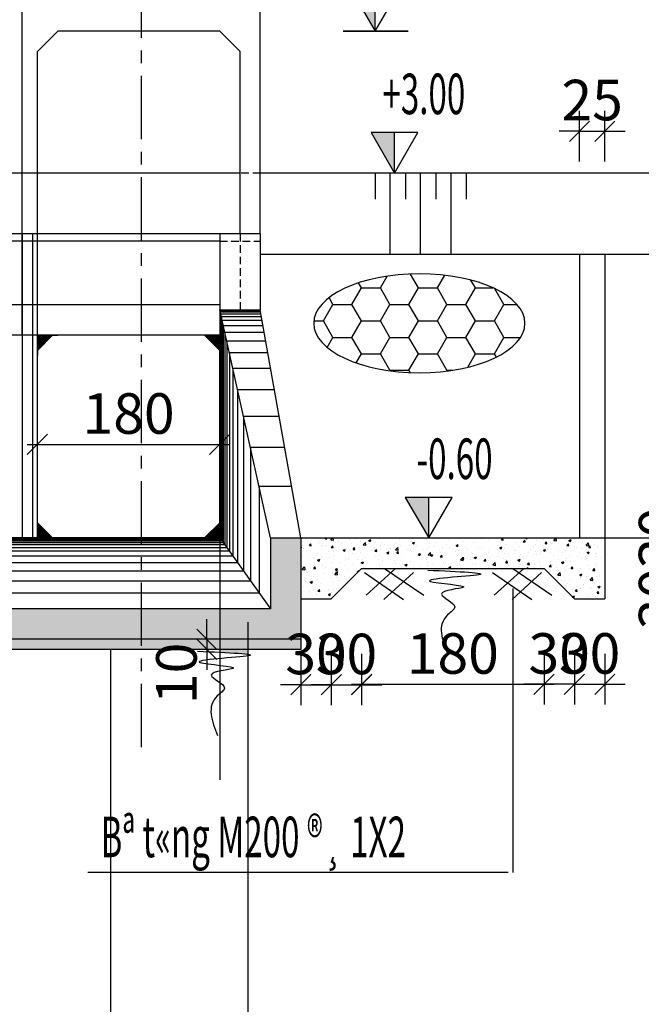
# Model space of a CAD drawing. Units: inches. Extents: x -2722 to 4442, y -3392 to -1072.
# Drawn here: x 1060 to 1121, y -1219 to -1122 of the extents above; entities that cross this region are included whole.
import ezdxf

# ---------------------------------------------------------------- set-up
doc = ezdxf.new("R2010")
doc.units = ezdxf.units.IN
doc.header["$MEASUREMENT"] = 0
for name, pattern in [('CENTER', [2, 1.25, -0.25, 0.25, -0.25]), ('DASHDOT', [1, 0.5, -0.25, 0, -0.25]), ('HIDDEN', [0.375, 0.25, -0.125])]:
    doc.linetypes.add(name, pattern=pattern)
for name, color, linetype in [('4_GHICHU', 2, 'Continuous'), ('cd', 3, 'Continuous'), ('Dam1', 1, 'Continuous'), ('HATCH', 8, 'Continuous'), ('So mc dai', 8, 'Continuous'), ('Truc', 9, 'DASHDOT'), ('VATLIEU', 8, 'Continuous')]:
    doc.layers.add(name, color=color, linetype=linetype)
doc.styles.add('t20t', font='vn-abc.shx', dxfattribs={"width": 0.75, "height": 2, "bigfont": 'vn1.shx'})
doc.styles.add('VNARIAL', font='vntime.shx', dxfattribs={"width": 0.6, "height": 2.5})
doc.styles.add('VNTIME', font='vntime.shx', dxfattribs={"width": 0.6})
doc.dimstyles.new('200', dxfattribs={"dimtxt": 4, "dimasz": 2, "dimexe": 2, "dimexo": 1, "dimgap": 1, "dimtad": 1, "dimdec": 0, "dimlfac": 10, "dimzin": 0, "dimdsep": 46, "dimtxsty": 'VNTIME', "dimblk1": 'OBLIQUE', "dimblk2": 'OBLIQUE', "dimsah": 1, "dimcen": 2, "dimdle": 1, "dimclrd": 8, "dimclre": 8, "dimclrt": 6, "dimadec": 0, "dimazin": 0, "dimtfac": 0.06, "dimtdec": 0, "dimtix": 1, "dimtmove": 2, "dimatfit": 3, "dimldrblk": 'OBLIQUE', "dimfxl": 3, "dimfxlon": 1, "dimtolj": 1, "dimtzin": 0, "dimarcsym": 0})
pattern_1 = [(50, (-3020.8424, -4975.712), (2.15178055, -0.1882564), [0.225, -2.475]), (355, (-3020.8424, -4975.712), (-0.416254, 2.2565764), [0.18, -1.98]), (100.4514, (-3020.663, -4975.7277), (1.73552815, 2.0683186), [0.1912206, -2.1034263]), (46.1842, (-3020.8424, -4975.112), (3.2017231, -0.496557), [0.3375, -3.7125]), (96.6356, (-3020.5755, -4975.1534), (2.8039881, 2.9223536), [0.2868309, -3.155139]), (351.1842, (-3020.8424, -4975.112), (2.8039858, 2.9223558), [0.27, -2.97]), (21, (-3020.5424, -4975.262), (1.79072116, -1.20785667), [0.225, -2.475]), (326, (-3020.5424, -4975.262), (0.729946, 2.1754501), [0.18, -1.98]), (71.4514, (-3020.3931, -4975.3627), (2.5206679, 0.9675915), [0.1912206, -2.1034263]), (37.5, (-3020.84236, -4975.712), (0.03647957, 0.99868156), [0, -1.956, 0, -2.01, 0, -1.9875]), (7.5, (-3020.8424, -4975.712), (0.78920861, 1.18323514), [0, -1.146, 0, -1.911, 0, -0.7575]), (327.5, (-3021.51136, -4975.712), (1.60146731, -0.06766462), [0, -0.75, 0, -2.34, 0, -3.105]), (317.5, (-3021.8114, -4975.712), (1.7495585, 0.30031495), [0, -0.975, 0, -1.554, 0, -2.205])]

# ---------------------------------------------------------------- blocks, each defined once
blk = doc.blocks.new('_OBLIQUE')
at = {"color": 0, "linetype": 'ByBlock', "ltscale": 2}
blk.add_line((-0.5, -0.5), (0.5, 0.5), dxfattribs=at)
blk = doc.blocks.new('*D9')
at = {"color": 8, "lineweight": -2}
for p, q in [((1126.242, -1180.216), (1126.242, -1175.216)), ((1123.242, -1176.216), (1128.242, -1176.216)), ((1123.242, -1179.216), (1128.242, -1179.216))]:
    blk.add_line(p, q, dxfattribs=at)
at = {"layer": 'DEFPOINTS', "color": 0}
for p in [(1111.887, -1176.216), (1126.242, -1176.216), (1114.887, -1179.216)]:
    blk.add_point(p, dxfattribs=at)
at = {"color": 8, "lineweight": -2, "xscale": 2, "yscale": 2, "zscale": 2}
for p, rotation in [((1126.242, -1176.216), 90), ((1126.242, -1179.216), 270)]:
    blk.add_blockref('_OBLIQUE', p, dxfattribs=dict(at, rotation=rotation))
at = {"color": 6, "insert": (1123.242, -1179.216), "char_height": 4, "attachment_point": 5, "rotation": 90, "style": 'VNTIME'}
blk.add_mtext('\\A1;30', dxfattribs=at)
blk = doc.blocks.new('*D37')
at = {"color": 8, "lineweight": -2}
for p, q in [((1078.605, -1183.216), (1078.605, -1181.216)), ((1081.605, -1183.216), (1076.605, -1183.216)), ((1078.605, -1183.216), (1078.605, -1184.216)), ((1081.605, -1184.216), (1076.605, -1184.216)), ((1078.605, -1184.216), (1078.605, -1186.216))]:
    blk.add_line(p, q, dxfattribs=at)
at = {"layer": 'DEFPOINTS', "color": 0}
for p in [(1082.678, -1183.216), (1078.605, -1184.216), (1082.678, -1184.216)]:
    blk.add_point(p, dxfattribs=at)
at = {"color": 8, "lineweight": -2, "xscale": 2, "yscale": 2, "zscale": 2}
for p, rotation in [((1078.605, -1183.216), 270), ((1078.605, -1184.216), 90)]:
    blk.add_blockref('_OBLIQUE', p, dxfattribs=dict(at, rotation=rotation))
at = {"color": 6, "insert": (1075.605, -1186.577), "char_height": 4, "attachment_point": 5, "rotation": 90, "style": 'VNTIME'}
blk.add_mtext('\\A1;10', dxfattribs=at)
blk = doc.blocks.new('*D229')
at = {"layer": 'DEFPOINTS', "color": 0}
for p in [(1117.887, -1133.085), (1115.387, -1145.216), (1117.887, -1145.216)]:
    blk.add_point(p, dxfattribs=at)
at = {"layer": 'HATCH', "color": 8, "lineweight": -2}
for p, q in [((1115.387, -1136.085), (1115.387, -1131.085)), ((1117.887, -1136.085), (1117.887, -1131.085)), ((1115.387, -1133.085), (1113.387, -1133.085)), ((1115.387, -1133.085), (1117.887, -1133.085)), ((1117.887, -1133.085), (1119.887, -1133.085))]:
    blk.add_line(p, q, dxfattribs=at)
at = {"layer": 'HATCH', "color": 8, "lineweight": -2, "xscale": 2, "yscale": 2, "zscale": 2}
blk.add_blockref('_OBLIQUE', (1115.387, -1133.085), dxfattribs=at)
at = {"layer": 'HATCH', "color": 8, "lineweight": -2, "xscale": 2, "yscale": 2, "zscale": 2, "rotation": 180}
blk.add_blockref('_OBLIQUE', (1117.887, -1133.085), dxfattribs=at)
at = {"layer": 'HATCH', "color": 6, "insert": (1116.637, -1130.007), "char_height": 4, "attachment_point": 5, "style": 'VNTIME'}
blk.add_mtext('\\A1;25', dxfattribs=at)
blk = doc.blocks.new('*D231')
at = {"layer": 'DEFPOINTS', "color": 0}
for p in [(1117.887, -1173.216), (1111.887, -1176.216), (1126.242, -1176.216)]:
    blk.add_point(p, dxfattribs=at)
at = {"layer": 'HATCH', "color": 8, "lineweight": -2}
for p, q in [((1126.242, -1173.216), (1126.242, -1171.216)), ((1123.242, -1173.216), (1128.242, -1173.216)), ((1126.242, -1173.216), (1126.242, -1176.216)), ((1123.242, -1176.216), (1128.242, -1176.216)), ((1126.242, -1176.216), (1126.242, -1178.216))]:
    blk.add_line(p, q, dxfattribs=at)
at = {"layer": 'HATCH', "color": 8, "lineweight": -2, "xscale": 2, "yscale": 2, "zscale": 2}
for p, rotation in [((1126.242, -1173.216), 270), ((1126.242, -1176.216), 90)]:
    blk.add_blockref('_OBLIQUE', p, dxfattribs=dict(at, rotation=rotation))
at = {"layer": 'HATCH', "color": 6, "insert": (1123.242, -1173.216), "char_height": 4, "attachment_point": 5, "rotation": 90, "style": 'VNTIME'}
blk.add_mtext('\\A1;30', dxfattribs=at)
blk = doc.blocks.new('*D564')
at = {"color": 8, "lineweight": -2}
for p, q in [((1014.887, -1227.709), (1014.887, -1232.709)), ((1084.887, -1227.709), (1084.887, -1232.709)), ((1013.887, -1230.709), (1085.887, -1230.709))]:
    blk.add_line(p, q, dxfattribs=at)
at = {"layer": 'DEFPOINTS', "color": 0}
for p in [(1014.887, -1180.216), (1084.887, -1180.216), (1084.887, -1230.709)]:
    blk.add_point(p, dxfattribs=at)
at = {"color": 8, "lineweight": -2, "xscale": 2, "yscale": 2, "zscale": 2, "rotation": 180}
blk.add_blockref('_OBLIQUE', (1014.887, -1230.709), dxfattribs=at)
at = {"color": 8, "lineweight": -2, "xscale": 2, "yscale": 2, "zscale": 2}
blk.add_blockref('_OBLIQUE', (1084.887, -1230.709), dxfattribs=at)
at = {"color": 6, "insert": (1049.887, -1227.667), "char_height": 4, "attachment_point": 5, "style": 'VNTIME'}
blk.add_mtext('\\A1;700', dxfattribs=at)
blk = doc.blocks.new('*D565')
at = {"color": 8, "lineweight": -2}
for p, q in [((1084.887, -1227.775), (1084.887, -1232.775)), ((1087.887, -1227.775), (1087.887, -1232.775)), ((1084.887, -1230.775), (1082.887, -1230.775)), ((1084.887, -1230.775), (1087.887, -1230.775)), ((1087.887, -1230.775), (1089.887, -1230.775))]:
    blk.add_line(p, q, dxfattribs=at)
at = {"layer": 'DEFPOINTS', "color": 0}
for p in [(1084.887, -1173.216), (1087.887, -1173.216), (1087.887, -1230.775)]:
    blk.add_point(p, dxfattribs=at)
at = {"color": 8, "lineweight": -2, "xscale": 2, "yscale": 2, "zscale": 2}
blk.add_blockref('_OBLIQUE', (1084.887, -1230.775), dxfattribs=at)
at = {"color": 8, "lineweight": -2, "xscale": 2, "yscale": 2, "zscale": 2, "rotation": 180}
blk.add_blockref('_OBLIQUE', (1087.887, -1230.775), dxfattribs=at)
at = {"color": 6, "insert": (1086.387, -1227.733), "char_height": 4, "attachment_point": 5, "style": 'VNTIME'}
blk.add_mtext('\\A1;30', dxfattribs=at)
blk = doc.blocks.new('*D566')
at = {"color": 8, "lineweight": -2}
for p, q in [((1087.887, -1227.718), (1087.887, -1232.718)), ((1117.887, -1227.718), (1117.887, -1232.718)), ((1086.887, -1230.718), (1118.887, -1230.718))]:
    blk.add_line(p, q, dxfattribs=at)
at = {"layer": 'DEFPOINTS', "color": 0}
for p in [(1087.887, -1173.216), (1117.887, -1173.216), (1117.887, -1230.718)]:
    blk.add_point(p, dxfattribs=at)
at = {"color": 8, "lineweight": -2, "xscale": 2, "yscale": 2, "zscale": 2, "rotation": 180}
blk.add_blockref('_OBLIQUE', (1087.887, -1230.718), dxfattribs=at)
at = {"color": 8, "lineweight": -2, "xscale": 2, "yscale": 2, "zscale": 2}
blk.add_blockref('_OBLIQUE', (1117.887, -1230.718), dxfattribs=at)
at = {"color": 6, "insert": (1102.887, -1227.676), "char_height": 4, "attachment_point": 5, "style": 'VNTIME'}
blk.add_mtext('\\A1;300', dxfattribs=at)
blk = doc.blocks.new('*D567')
at = {"color": 8, "lineweight": -2}
for p, q in [((1087.887, -1184.706), (1087.887, -1189.706)), ((1090.887, -1184.706), (1090.887, -1189.706)), ((1087.887, -1187.706), (1085.887, -1187.706)), ((1087.887, -1187.706), (1090.887, -1187.706)), ((1090.887, -1187.706), (1092.887, -1187.706))]:
    blk.add_line(p, q, dxfattribs=at)
at = {"layer": 'DEFPOINTS', "color": 0}
for p in [(1087.887, -1179.216), (1090.887, -1179.216), (1090.887, -1187.706)]:
    blk.add_point(p, dxfattribs=at)
at = {"color": 8, "lineweight": -2, "xscale": 2, "yscale": 2, "zscale": 2}
blk.add_blockref('_OBLIQUE', (1087.887, -1187.706), dxfattribs=at)
at = {"color": 8, "lineweight": -2, "xscale": 2, "yscale": 2, "zscale": 2, "rotation": 180}
blk.add_blockref('_OBLIQUE', (1090.887, -1187.706), dxfattribs=at)
at = {"color": 6, "insert": (1089.387, -1184.664), "char_height": 4, "attachment_point": 5, "style": 'VNTIME'}
blk.add_mtext('\\A1;30', dxfattribs=at)
blk = doc.blocks.new('*D568')
at = {"color": 8, "lineweight": -2}
for p, q in [((1090.887, -1184.706), (1090.887, -1189.706)), ((1093.887, -1184.706), (1093.887, -1189.706)), ((1090.887, -1187.706), (1088.887, -1187.706)), ((1090.887, -1187.706), (1093.887, -1187.706)), ((1093.887, -1187.706), (1095.887, -1187.706))]:
    blk.add_line(p, q, dxfattribs=at)
at = {"layer": 'DEFPOINTS', "color": 0}
for p in [(1093.887, -1176.216), (1090.887, -1179.216), (1093.887, -1187.706)]:
    blk.add_point(p, dxfattribs=at)
at = {"color": 8, "lineweight": -2, "xscale": 2, "yscale": 2, "zscale": 2}
blk.add_blockref('_OBLIQUE', (1090.887, -1187.706), dxfattribs=at)
at = {"color": 8, "lineweight": -2, "xscale": 2, "yscale": 2, "zscale": 2, "rotation": 180}
blk.add_blockref('_OBLIQUE', (1093.887, -1187.706), dxfattribs=at)
at = {"color": 6, "insert": (1092.387, -1184.664), "char_height": 4, "attachment_point": 5, "style": 'VNTIME'}
blk.add_mtext('\\A1;30', dxfattribs=at)
blk = doc.blocks.new('*D569')
at = {"color": 8, "lineweight": -2}
for p, q in [((1093.887, -1184.656), (1093.887, -1189.656)), ((1111.887, -1184.656), (1111.887, -1189.656)), ((1092.887, -1187.656), (1112.887, -1187.656))]:
    blk.add_line(p, q, dxfattribs=at)
at = {"layer": 'DEFPOINTS', "color": 0}
for p in [(1093.887, -1176.216), (1111.887, -1176.216), (1111.887, -1187.656)]:
    blk.add_point(p, dxfattribs=at)
at = {"color": 8, "lineweight": -2, "xscale": 2, "yscale": 2, "zscale": 2, "rotation": 180}
blk.add_blockref('_OBLIQUE', (1093.887, -1187.656), dxfattribs=at)
at = {"color": 8, "lineweight": -2, "xscale": 2, "yscale": 2, "zscale": 2}
blk.add_blockref('_OBLIQUE', (1111.887, -1187.656), dxfattribs=at)
at = {"color": 6, "insert": (1102.887, -1184.614), "char_height": 4, "attachment_point": 5, "style": 'VNTIME'}
blk.add_mtext('\\A1;180', dxfattribs=at)
blk = doc.blocks.new('*D570')
at = {"color": 8, "lineweight": -2}
for p, q in [((1111.887, -1184.656), (1111.887, -1189.656)), ((1114.887, -1184.656), (1114.887, -1189.656)), ((1111.887, -1187.656), (1109.887, -1187.656)), ((1114.887, -1187.656), (1111.887, -1187.656)), ((1114.887, -1187.656), (1116.887, -1187.656))]:
    blk.add_line(p, q, dxfattribs=at)
at = {"layer": 'DEFPOINTS', "color": 0}
for p in [(1111.887, -1176.216), (1114.887, -1179.216), (1111.887, -1187.656)]:
    blk.add_point(p, dxfattribs=at)
at = {"color": 8, "lineweight": -2, "xscale": 2, "yscale": 2, "zscale": 2}
blk.add_blockref('_OBLIQUE', (1111.887, -1187.656), dxfattribs=at)
at = {"color": 8, "lineweight": -2, "xscale": 2, "yscale": 2, "zscale": 2, "rotation": 180}
blk.add_blockref('_OBLIQUE', (1114.887, -1187.656), dxfattribs=at)
at = {"color": 6, "insert": (1113.387, -1184.614), "char_height": 4, "attachment_point": 5, "style": 'VNTIME'}
blk.add_mtext('\\A1;30', dxfattribs=at)
blk = doc.blocks.new('*D571')
at = {"color": 8, "lineweight": -2}
for p, q in [((1114.887, -1184.656), (1114.887, -1189.656)), ((1117.887, -1184.656), (1117.887, -1189.656)), ((1114.887, -1187.656), (1112.887, -1187.656)), ((1114.887, -1187.656), (1117.887, -1187.656)), ((1117.887, -1187.656), (1119.887, -1187.656))]:
    blk.add_line(p, q, dxfattribs=at)
at = {"layer": 'DEFPOINTS', "color": 0}
for p in [(1114.887, -1179.216), (1117.887, -1179.216), (1117.887, -1187.656)]:
    blk.add_point(p, dxfattribs=at)
at = {"color": 8, "lineweight": -2, "xscale": 2, "yscale": 2, "zscale": 2}
blk.add_blockref('_OBLIQUE', (1114.887, -1187.656), dxfattribs=at)
at = {"color": 8, "lineweight": -2, "xscale": 2, "yscale": 2, "zscale": 2, "rotation": 180}
blk.add_blockref('_OBLIQUE', (1117.887, -1187.656), dxfattribs=at)
at = {"color": 6, "insert": (1116.387, -1184.614), "char_height": 4, "attachment_point": 5, "style": 'VNTIME'}
blk.add_mtext('\\A1;30', dxfattribs=at)
blk = doc.blocks.new('*D575')
at = {"layer": 'DEFPOINTS', "color": 0}
for p in [(1061.887, -1164.153), (1079.887, -1163.98), (1079.887, -1164.153)]:
    blk.add_point(p, dxfattribs=at)
at = {"layer": 'HATCH', "color": 8, "lineweight": -2}
for p, q in [((1061.887, -1163.98), (1061.887, -1161.98)), ((1079.887, -1163.98), (1079.887, -1161.98)), ((1060.887, -1163.98), (1080.887, -1163.98))]:
    blk.add_line(p, q, dxfattribs=at)
at = {"layer": 'HATCH', "color": 8, "lineweight": -2, "xscale": 2, "yscale": 2, "zscale": 2, "rotation": 180}
blk.add_blockref('_OBLIQUE', (1061.887, -1163.98), dxfattribs=at)
at = {"layer": 'HATCH', "color": 8, "lineweight": -2, "xscale": 2, "yscale": 2, "zscale": 2}
blk.add_blockref('_OBLIQUE', (1079.887, -1163.98), dxfattribs=at)
at = {"layer": 'HATCH', "color": 6, "insert": (1070.887, -1160.938), "char_height": 4, "attachment_point": 5, "style": 'VNTIME'}
blk.add_mtext('\\A1;180', dxfattribs=at)
blk = doc.blocks.new('*D608')
at = {"color": 8, "lineweight": -2}
for p, q in [((1129.309, -1335.109), (1129.309, -1340.109)), ((1067.309, -1341.109), (1067.309, -1336.109)), ((1066.309, -1338.109), (1130.309, -1338.109))]:
    blk.add_line(p, q, dxfattribs=at)
at = {"layer": 'DEFPOINTS', "color": 0}
for p in [(1129.309, -1171.113), (1129.309, -1338.109), (1067.309, -1344.47)]:
    blk.add_point(p, dxfattribs=at)
at = {"color": 8, "lineweight": -2, "xscale": 2, "yscale": 2, "zscale": 2, "rotation": 180}
blk.add_blockref('_OBLIQUE', (1067.309, -1338.109), dxfattribs=at)
at = {"color": 8, "lineweight": -2, "xscale": 2, "yscale": 2, "zscale": 2}
blk.add_blockref('_OBLIQUE', (1129.309, -1338.109), dxfattribs=at)
at = {"color": 6, "insert": (1098.309, -1335.109), "char_height": 4, "attachment_point": 5, "style": 'VNTIME'}
blk.add_mtext('\\A1;310', dxfattribs=at)

msp = doc.modelspace()

# ---------------------------------------------------------------- hatches: boundary and pattern name
for points in [[(1095.227, -1123.216), (1095.227, -1119.216), (1092.918, -1119.216)], [(1097.128, -1137.216), (1097.128, -1133.216), (1094.818, -1133.216)], [(1100.503, -1173.216), (1100.503, -1169.216), (1098.194, -1169.216)]]:
    msp.add_hatch(color=3).paths.add_polyline_path(points)
h = msp.add_hatch()
h.set_pattern_fill('HONEY', color=8, scale=15, style=0)
h.set_pattern_definition([(0, (705.7433, 403.7997), (2.8125, 1.6237976), [1.875, -3.75]), (120, (705.7433, 403.7997), (-2.8125, 1.6237976), [1.875, -3.75]), (60, (705.7433, 403.7997), (6e-09, 3.2475953), [-3.75, 1.875])])
edge = h.paths.add_edge_path()
edge.add_ellipse((1099.582, -1152.035), major_axis=(-10.42, 0), ratio=0.46848, start_angle=0, end_angle=360, ccw=False)
at = {"layer": 'HATCH'}
h = msp.add_hatch(dxfattribs=at)
h.set_pattern_fill('ANSI31', color=256, scale=0.2, style=0)
h.set_pattern_definition([(45, (-3020.842355, -4975.71203), (-0.01767766953, 0.01767766953), [])])
h.paths.add_polyline_path([(1021.387, -1153.216), (1019.887, -1153.216), (1019.887, -1154.716)])
h.paths.add_polyline_path([(1037.887, -1153.216), (1036.387, -1153.216), (1037.887, -1154.716)])
h.paths.add_polyline_path([(1019.887, -1171.716), (1019.887, -1173.216), (1021.387, -1173.216)])
h.paths.add_polyline_path([(1037.887, -1171.716), (1036.387, -1173.216), (1037.887, -1173.216)])
h.paths.add_polyline_path([(1042.387, -1153.216), (1040.887, -1153.216), (1040.887, -1154.716)])
h.paths.add_polyline_path([(1040.887, -1171.716), (1040.887, -1173.216), (1042.387, -1173.216)])
h.paths.add_polyline_path([(1058.887, -1171.716), (1057.387, -1173.216), (1058.887, -1173.216)])
h.paths.add_polyline_path([(1058.887, -1153.216), (1057.387, -1153.216), (1058.887, -1154.716)])
h.paths.add_polyline_path([(1063.387, -1153.216), (1061.887, -1153.216), (1061.887, -1154.716)])
h.paths.add_polyline_path([(1061.887, -1171.716), (1061.887, -1173.216), (1063.387, -1173.216)])
h.paths.add_polyline_path([(1079.887, -1153.216), (1078.387, -1153.216), (1079.887, -1154.716)])
h.paths.add_polyline_path([(1079.887, -1171.716), (1078.387, -1173.216), (1079.887, -1173.216)])
at = {"layer": 'VATLIEU'}
h = msp.add_hatch(dxfattribs=at)
h.set_pattern_fill('AR-CONC', color=256, scale=0.3, style=0)
h.set_pattern_definition(pattern_1)
h.paths.add_polyline_path([(1079.887, -1180.216), (1049.887, -1180.216), (1049.887, -1183.216), (1079.887, -1183.216)])
edge = h.paths.add_edge_path()
edge.add_line((1087.887, -1173.216), (1084.887, -1173.216))
edge.add_line((1084.887, -1173.216), (1084.887, -1180.216))
edge.add_line((1084.887, -1180.216), (1079.887, -1180.216))
edge.add_line((1079.887, -1180.216), (1079.887, -1184.492))
edge.add_spline(control_points=[(1079.887, -1184.492), (1081.164, -1184.554), (1082.227, -1184.62), (1082.678, -1184.693)], knot_values=[1.257268, 1.257268, 1.257268, 1.257268, 3.588208, 3.588208, 3.588208, 3.588208], degree=3, periodic=0)
edge.add_line((1082.678, -1184.693), (1082.678, -1183.216))
edge.add_line((1082.678, -1183.216), (1087.887, -1183.216))
edge.add_line((1087.887, -1183.216), (1087.887, -1173.216))
h.paths.add_polyline_path([(1049.887, -1180.216), (1014.887, -1180.216), (1014.887, -1173.216), (1011.887, -1173.216), (1011.887, -1183.216), (1049.887, -1183.216)])
h = msp.add_hatch(dxfattribs=at)
h.set_pattern_fill('AR-CONC', color=256, scale=0.3, style=0)
h.set_pattern_definition([(50, (-2295.6707, -3737.4345), (2.15178055, -0.1882564), [0.225, -2.475]), (355, (-2295.6707, -3737.4345), (-0.416254, 2.2565764), [0.18, -1.98]), (100.4514, (-2295.4914, -3737.4502), (1.7355281, 2.0683186), [0.1912206, -2.1034263]), (46.1842, (-2295.6707, -3736.8345), (3.2017231, -0.496557), [0.3375, -3.7125]), (96.6356, (-2295.404, -3736.876), (2.8039881, 2.9223536), [0.2868309, -3.155139]), (351.1842, (-2295.6707, -3736.8345), (2.8039858, 2.9223558), [0.27, -2.97]), (21, (-2295.3707, -3736.9845), (1.79072116, -1.2078567), [0.225, -2.475]), (326, (-2295.3707, -3736.9845), (0.729946, 2.1754501), [0.18, -1.98]), (71.4514, (-2295.2215, -3737.0852), (2.5206679, 0.9675915), [0.1912206, -2.1034263]), (37.5, (-2295.6707, -3737.4345), (0.03647957, 0.99868156), [0, -1.956, 0, -2.01, 0, -1.9875]), (7.5, (-2295.6707, -3737.4345), (0.7892086, 1.18323514), [0, -1.146, 0, -1.911, 0, -0.7575]), (327.5, (-2296.3397, -3737.4345), (1.60146731, -0.06766462), [0, -0.75, 0, -2.34, 0, -3.105]), (317.5, (-2296.6397, -3737.4345), (1.7495585, 0.30031495), [0, -0.975, 0, -1.554, 0, -2.205])])
h.paths.add_polyline_path([(1087.887, -1173.216), (1087.887, -1179.216), (1090.887, -1179.216), (1093.887, -1176.216), (1111.887, -1176.216), (1114.887, -1179.216), (1117.887, -1179.216), (1117.887, -1173.216)])
h = msp.add_hatch(dxfattribs=at)
h.set_pattern_fill('AR-CONC', color=256, scale=0.3, style=0)
h.set_pattern_definition(pattern_1)
h.paths.add_polyline_path([(1049.887, -1184.216), (1079.887, -1184.216), (1079.887, -1183.216), (1049.887, -1183.216)])
h.paths.add_polyline_path([(1082.678, -1183.216), (1082.678, -1184.216), (1087.887, -1184.216), (1087.887, -1183.216)])
h.paths.add_polyline_path([(1011.887, -1184.216), (1049.887, -1184.216), (1049.887, -1183.216), (1011.887, -1183.216)])

# ---------------------------------------------------------------- linework, layer by layer
at = {"color": 6, "linetype": 'CENTER', "ltscale": 5}
msp.add_line((1072.137, -1117.62), (1072.137, -1195.049), dxfattribs=at)
at = {"color": 4}
for p, q in [((1095.207, -1137.216), (1095.207, -1139.779)), ((1098.207, -1137.216), (1098.207, -1139.779)), ((1101.207, -1137.216), (1101.207, -1139.779)), ((1104.207, -1137.216), (1104.207, -1139.779))]:
    msp.add_line(p, q, dxfattribs=at)
at = {"color": 3}
for p, q in [((1079.887, -1143.916), (1019.887, -1143.916)), ((1079.887, -1184.216), (1011.887, -1184.216)), ((1087.887, -1184.216), (1082.678, -1184.216))]:
    msp.add_line(p, q, dxfattribs=at)
for points in [[(1095.227, -1123.216), (1097.537, -1119.216), (1092.918, -1119.216), (1095.227, -1123.216), (1095.227, -1119.216)], [(1095.227, -1123.216), (1098.493, -1123.216), (1092.056, -1123.216), (1095.227, -1123.216), (1095.227, -1123.216)], [(1097.128, -1137.216), (1099.437, -1133.216), (1094.818, -1133.216), (1097.128, -1137.216), (1097.128, -1133.216)], [(1100.503, -1173.216), (1102.813, -1169.216), (1098.194, -1169.216), (1100.503, -1173.216), (1100.503, -1169.216)]]:
    msp.add_lwpolyline(points)
at = {"color": 8}
for points in [[(1100.425, -1176.392), (1105.444, -1176.841), (1100.681, -1177.505), (1103.944, -1178.085), (1101.776, -1178.761), (1103.07, -1180.027), (1102.37, -1180.811), (1102.387, -1184.714)], [(1077.697, -1184.392), (1082.716, -1184.841), (1077.954, -1185.505), (1081.216, -1186.085), (1079.049, -1186.761), (1080.342, -1188.027), (1079.642, -1188.811), (1079.659, -1192.714)]]:
    msp.add_spline(points, degree=3, dxfattribs=at)
at = {"layer": 'cd'}
msp.add_line((1082.678, -1184.216), (1081.605, -1184.216), dxfattribs=at)
at = {"layer": 'Dam1'}
for p, q in [((1060.387, -1153.216), (1060.387, -1120.716)), ((1083.887, -1143.216), (1083.887, -1120.716)), ((1061.887, -1125.216), (1063.887, -1123.216)), ((1079.887, -1123.216), (1063.887, -1123.216)), ((1079.887, -1123.216), (1081.887, -1125.216)), ((1061.887, -1173.216), (1061.887, -1125.216)), ((1081.887, -1143.216), (1081.887, -1125.216)), ((1081.887, -1137.216), (1028.887, -1137.216)), ((1183.648, -1137.216), (1083.887, -1137.216)), ((1079.887, -1143.216), (1028.887, -1143.216)), ((1083.887, -1143.216), (1079.887, -1143.216)), ((1079.887, -1143.216), (1079.887, -1173.216)), ((1083.887, -1143.216), (1083.887, -1150.717)), ((1083.887, -1145.216), (1183.648, -1145.216)), ((1115.387, -1145.216), (1115.387, -1173.216)), ((1117.887, -1145.216), (1117.887, -1179.216)), ((1079.887, -1146.216), (1079.887, -1173.216)), ((1079.887, -1150.216), (1019.887, -1150.216)), ((1079.887, -1150.717), (1083.887, -1150.717)), ((1079.887, -1150.717), (1079.887, -1173.216)), ((1084.887, -1173.216), (1079.887, -1150.717)), ((1087.887, -1173.216), (1083.887, -1150.717)), ((1061.887, -1153.216), (1058.887, -1153.216)), ((1079.887, -1153.216), (1061.887, -1153.216)), ((1061.887, -1153.216), (1063.887, -1153.216)), ((1061.887, -1153.216), (1061.887, -1155.216)), ((1061.887, -1153.216), (1063.387, -1153.216)), ((1061.887, -1153.216), (1061.887, -1154.716)), ((1061.887, -1154.716), (1063.387, -1153.216)), ((1079.887, -1153.216), (1078.387, -1153.216)), ((1079.887, -1154.716), (1078.387, -1153.216)), ((1079.887, -1173.216), (1079.887, -1153.216)), ((1061.887, -1173.216), (1061.887, -1171.216)), ((1061.887, -1173.216), (1061.887, -1171.716)), ((1063.387, -1173.216), (1061.887, -1171.716)), ((1079.887, -1171.716), (1078.387, -1173.216)), ((1079.887, -1173.216), (1019.887, -1173.216)), ((1061.887, -1173.216), (1058.887, -1173.216)), ((1079.887, -1173.216), (1061.887, -1173.216)), ((1061.887, -1173.216), (1063.887, -1173.216)), ((1061.887, -1173.216), (1063.387, -1173.216)), ((1079.887, -1173.216), (1084.887, -1180.216)), ((1079.887, -1173.216), (1079.887, -1197.078)), ((1084.887, -1173.216), (1084.887, -1180.216)), ((1084.887, -1173.216), (1183.648, -1173.216)), ((1087.887, -1173.216), (1087.887, -1184.216)), ((1090.887, -1179.216), (1093.887, -1176.216)), ((1093.887, -1176.216), (1111.887, -1176.216)), ((1114.887, -1179.216), (1111.887, -1176.216)), ((1087.887, -1179.216), (1090.887, -1179.216)), ((1114.887, -1179.216), (1117.887, -1179.216)), ((1084.887, -1180.216), (1079.887, -1180.216)), ((1079.887, -1183.216), (1011.887, -1183.216)), ((1082.678, -1183.216), (1081.605, -1183.216)), ((1087.887, -1183.216), (1082.678, -1183.216))]:
    msp.add_line(p, q, dxfattribs=at)
at = {"layer": 'HATCH'}
for p, q in [((1060.423, -1173.216), (1060.423, -1143.216)), ((1061.423, -1173.216), (1061.423, -1143.216)), ((1079.904, -1150.794), (1079.904, -1173.238)), ((1083.901, -1150.794), (1079.905, -1150.794)), ((1079.934, -1150.926), (1079.934, -1173.281)), ((1083.925, -1150.926), (1079.934, -1150.926)), ((1079.977, -1151.118), (1079.977, -1173.34)), ((1083.959, -1151.118), (1079.977, -1151.118)), ((1080.041, -1151.407), (1080.041, -1173.43)), ((1084.01, -1151.407), (1080.041, -1151.407)), ((1080.121, -1151.769), (1080.121, -1173.543)), ((1084.075, -1151.769), (1080.121, -1151.769)), ((1080.236, -1152.284), (1080.236, -1173.703)), ((1084.166, -1152.284), (1080.236, -1152.284)), ((1080.382, -1152.944), (1080.382, -1173.909)), ((1084.283, -1152.944), (1080.382, -1152.944)), ((1080.574, -1153.808), (1080.574, -1174.177)), ((1084.437, -1153.808), (1080.574, -1153.808)), ((1080.831, -1154.962), (1080.831, -1174.536)), ((1084.642, -1154.962), (1080.831, -1154.962)), ((1081.174, -1156.504), (1081.174, -1175.016)), ((1084.916, -1156.504), (1081.174, -1156.504)), ((1081.637, -1158.588), (1081.637, -1175.665)), ((1085.287, -1158.588), (1081.637, -1158.588)), ((1082.221, -1161.218), (1082.221, -1176.483)), ((1085.754, -1161.218), (1082.221, -1161.218)), ((1082.902, -1164.279), (1082.902, -1177.435)), ((1086.299, -1164.279), (1082.902, -1164.279)), ((1083.758, -1168.132), (1083.758, -1178.634)), ((1086.984, -1168.132), (1083.758, -1168.132)), ((1079.887, -1173.216), (1079.887, -1171.716)), ((1079.887, -1173.216), (1079.887, -1171.716)), ((1080.121, -1173.543), (1019.654, -1173.543)), ((1080.041, -1173.43), (1019.734, -1173.43)), ((1079.977, -1173.34), (1019.798, -1173.34)), ((1079.887, -1173.281), (1019.841, -1173.281)), ((1079.904, -1173.238), (1019.871, -1173.238)), ((1079.887, -1173.216), (1078.387, -1173.216)), ((1080.831, -1174.536), (1018.944, -1174.536)), ((1080.574, -1174.177), (1019.201, -1174.177)), ((1080.382, -1173.909), (1019.393, -1173.909)), ((1080.236, -1173.703), (1019.539, -1173.703)), ((1081.174, -1175.016), (1018.601, -1175.016)), ((1082.221, -1176.483), (1017.554, -1176.483)), ((1081.637, -1175.665), (1018.138, -1175.665)), ((1016.873, -1177.435), (1082.902, -1177.435)), ((1108.848, -1206.234), (1108.848, -1178.195)), ((1016.017, -1178.634), (1083.758, -1178.634)), ((1082.678, -1227.903), (1082.678, -1181.516)), ((1069.147, -1252.743), (1069.147, -1184.216)), ((1108.341, -1206.234), (1066.848, -1206.234))]:
    msp.add_line(p, q, dxfattribs=at)
at = {"layer": 'HATCH', "extrusion": (0, 0, -1)}
msp.add_ellipse((1099.582, -1152.035), major_axis=(-10.42, 0), ratio=0.46848, dxfattribs=at)
at = {"layer": 'So mc dai'}
for p, q in [((1096.707, -1145.216), (1096.707, -1137.216)), ((1099.707, -1145.216), (1099.707, -1137.216)), ((1102.707, -1145.216), (1102.707, -1137.216))]:
    msp.add_line(p, q, dxfattribs=at)
at = {"layer": 'Truc', "color": 3, "linetype": 'HIDDEN', "ltscale": 3}
for p, q in [((1083.887, -1137.216), (1081.887, -1137.216)), ((1081.887, -1143.216), (1081.887, -1150.717)), ((1079.887, -1143.916), (1083.887, -1143.916))]:
    msp.add_line(p, q, dxfattribs=at)
at = {"layer": 'VATLIEU', "ltscale": 0.5}
for p, q in [((1094.317, -1178.868), (1097.234, -1176.217)), ((1096.155, -1176.218), (1100.018, -1178.868)), ((1106.966, -1178.868), (1109.883, -1176.217)), ((1108.804, -1176.218), (1112.667, -1178.868)), ((1094.164, -1176.641), (1098.027, -1179.291)), ((1096.084, -1179.291), (1099.001, -1176.641)), ((1106.813, -1176.641), (1110.676, -1179.291)), ((1108.733, -1179.291), (1111.65, -1176.641))]:
    msp.add_line(p, q, dxfattribs=at)
at = {"layer": 'VATLIEU'}
msp.add_line((1079.887, -1180.216), (1014.887, -1180.216), dxfattribs=at)

# ---------------------------------------------------------------- texts
at = {"color": 2, "style": 'VNARIAL', "width": 0.6}
msp.add_text('Bª t«ng M200 ®¸ 1X2', height=4, dxfattribs=at).set_placement((1068.115, -1204.718))
at = {"layer": '4_GHICHU', "style": 't20t', "width": 0.6}
for s, p in [('+3.00', (1095.936, -1131.401)), ('-0.60', (1099.312, -1167.401))]:
    msp.add_text(s, height=4, dxfattribs=at).set_placement(p)

# ---------------------------------------------------------------- dimensions: what is measured, and where the dimension line sits
dim = msp.add_linear_dim(base=(1129.309, -1338.109), p1=(1067.309, -1344.47), p2=(1129.309, -1171.113), dimstyle='200', override={"dimlfac": 5})
dim.commit()
dim.dimension.update_dxf_attribs({"geometry": '*D608', "text_midpoint": (1098.309, -1335.109)})
for base, p1, p2, picture, middle in [((1087.887, -1230.775), (1084.887, -1173.216), (1087.887, -1173.216), '*D565', (1086.387, -1227.733)), ((1117.887, -1230.718), (1087.887, -1173.216), (1117.887, -1173.216), '*D566', (1102.887, -1227.676)), ((1093.887, -1187.706), (1090.887, -1179.216), (1093.887, -1176.216), '*D568', (1092.387, -1184.664)), ((1111.887, -1187.656), (1093.887, -1176.216), (1111.887, -1176.216), '*D569', (1102.887, -1184.614)), ((1111.887, -1187.656), (1114.887, -1179.216), (1111.887, -1176.216), '*D570', (1113.387, -1184.614)), ((1090.887, -1187.706), (1087.887, -1179.216), (1090.887, -1179.216), '*D567', (1089.387, -1184.664)), ((1117.887, -1187.656), (1114.887, -1179.216), (1117.887, -1179.216), '*D571', (1116.387, -1184.614)), ((1084.887, -1230.709), (1014.887, -1180.216), (1084.887, -1180.216), '*D564', (1049.887, -1227.667))]:
    dim = msp.add_linear_dim(base=base, p1=p1, p2=p2, dimstyle='200')
    dim.commit()
    dim.dimension.update_dxf_attribs({"geometry": picture, "text_midpoint": middle})
for base, p1, p2, picture, middle in [((1126.242, -1176.216), (1114.887, -1179.216), (1111.887, -1176.216), '*D9', (1123.242, -1179.216)), ((1078.605, -1184.216), (1082.678, -1183.216), (1082.678, -1184.216), '*D37', (1075.605, -1186.577))]:
    dim = msp.add_linear_dim(base=base, p1=p1, p2=p2, angle=90, dimstyle='200')
    dim.commit()
    dim.dimension.update_dxf_attribs({"geometry": picture, "text_midpoint": middle, "dimtype": 160})
at = {"layer": 'HATCH'}
for base, p1, p2, picture, middle in [((1117.887, -1133.085), (1115.387, -1145.216), (1117.887, -1145.216), '*D229', (1116.637, -1130.007)), ((1079.887, -1163.98), (1061.887, -1164.153), (1079.887, -1164.153), '*D575', (1070.887, -1160.938))]:
    dim = msp.add_linear_dim(base=base, p1=p1, p2=p2, dimstyle='200', dxfattribs=at)
    dim.commit()
    dim.dimension.update_dxf_attribs({"geometry": picture, "text_midpoint": middle})
dim = msp.add_linear_dim(base=(1126.242, -1176.216), p1=(1117.887, -1173.216), p2=(1111.887, -1176.216), angle=90, dimstyle='200', dxfattribs=at)
dim.commit()
dim.dimension.update_dxf_attribs({"geometry": '*D231', "text_midpoint": (1123.242, -1173.216), "dimtype": 160})

doc.saveas('drawing.dxf')
